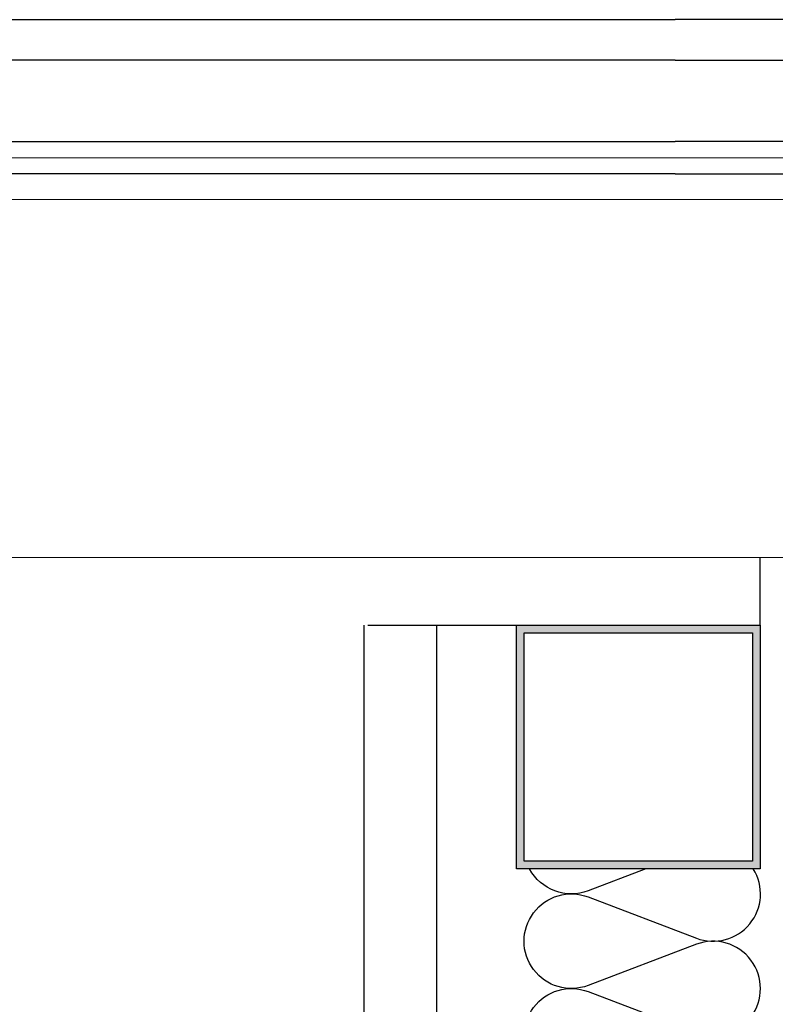
# Model space of a CAD drawing. Units: millimetres. Extents: x -321 to -122, y 400 to 611.
# Drawn here: x -313 to -313, y 506 to 506 of the extents above; entities that cross this region are included whole.
import ezdxf

# ---------------------------------------------------------------- set-up
doc = ezdxf.new("R2010")
doc.units = ezdxf.units.MM
doc.layers.add('0.25_C', color=7, linetype='Continuous', lineweight=13)
doc.layers.add('00_PERFILES', color=7, linetype='Continuous', lineweight=9)
for name, color, linetype in [('AISLANTE', 253, 'Continuous'), ('SOMBREADO PERFILES', 254, 'Continuous'), ('VIDRIO', 251, 'Continuous')]:
    doc.layers.add(name, color=color, linetype=linetype)

# ---------------------------------------------------------------- blocks, each defined once
blk = doc.blocks.new('A$C03867A1D')
at = {"layer": '0.25_C'}
for p, q in [((7.13853, 0.13601, 0), (8.065, 0.13601, 0)), ((8.12232, 0.13601, 0), (8.06498, 0.13601, 0))]:
    blk.add_line(p, q, dxfattribs=at)
at = {"layer": '00_PERFILES'}
for p, q in [((7.15353, 0.12782, 0), (8.065, 0.12782, 0)), ((8.10732, 0.12782, 0), (8.06498, 0.12782, 0)), ((7.15503, 0.05732, 0), (8.065, 0.05732, 0)), ((8.10582, 0.05732, 0), (8.06498, 0.05732, 0))]:
    blk.add_line(p, q, dxfattribs=at)
at = {"layer": 'VIDRIO'}
for p, q in [((7.13953, 0.1632, 0), (8.065, 0.1632, 0)), ((8.12132, 0.1632, 0), (8.06498, 0.1632, 0)), ((8.065, 0.1552, 0), (7.13853, 0.1552, 0)), ((8.06498, 0.1552, 0), (8.12232, 0.1552, 0)), ((7.13853, 0.1392, 0), (8.065, 0.1392, 0)), ((8.12232, 0.1392, 0), (8.06498, 0.1392, 0)), ((8.065, 0.13282, 0), (7.13953, 0.13282, 0)), ((8.06498, 0.13282, 0), (8.12132, 0.13282, 0))]:
    blk.add_line(p, q, dxfattribs=at)
blk = doc.blocks.new('A$C690702E4')
at = {"layer": 'SOMBREADO PERFILES'}
h = blk.add_hatch(color=256, dxfattribs=at)
h.dxf.hatch_style = 1
h.paths.add_polyline_path([(0, 0), (0, -0.048), (0.048, -0.048), (0.048, 0)])
h.paths.add_polyline_path([(0.0465, -0.0015), (0.0465, -0.0465), (0.0015, -0.0465), (0.0015, -0.0015)], flags=16)
for points in [[(0, -0.048), (0.048, -0.048), (0.048, 0), (0, 0)], [(0.0015, -0.0465), (0.0465, -0.0465), (0.0465, -0.0015), (0.0015, -0.0015)]]:
    blk.add_lwpolyline(points, close=True)

msp = doc.modelspace()

# ---------------------------------------------------------------- linework, layer by layer
for p, q in [((-313.11349, 505.60935), (-313.11349, 505.62263)), ((-313.19148, 503.96351), (-313.19148, 505.60935)), ((-313.19075, 505.60935), (-313.16075, 505.60935)), ((-313.17723, 505.60935), (-313.17723, 503.96351))]:
    msp.add_line(p, q)
at = {"layer": 'AISLANTE'}
for points in [[(-313.11344, 505.51919, 0.524993), (-313.12606, 505.52789), (-313.14738, 505.51979, -1.44949), (-313.14738, 505.5372), (-313.12606, 505.52911, 1.44949), (-313.12606, 505.54651), (-313.14738, 505.53842, -1.44949), (-313.14738, 505.55583), (-313.12606, 505.54773, 0.718017), (-313.11485, 505.56136, 0.718017)], [(-313.13602, 505.56136), (-313.14738, 505.55704, -0.377295), (-313.1589, 505.56136)]]:
    msp.add_lwpolyline(points, format="xyb", dxfattribs=at)

# ---------------------------------------------------------------- block references
msp.add_blockref('A$C03867A1D', (-321.19522, 505.56532, 0))
at = {"xscale": -1}
msp.add_blockref('A$C690702E4', (-313.11349, 505.60935), dxfattribs=at)

doc.saveas('drawing.dxf')
